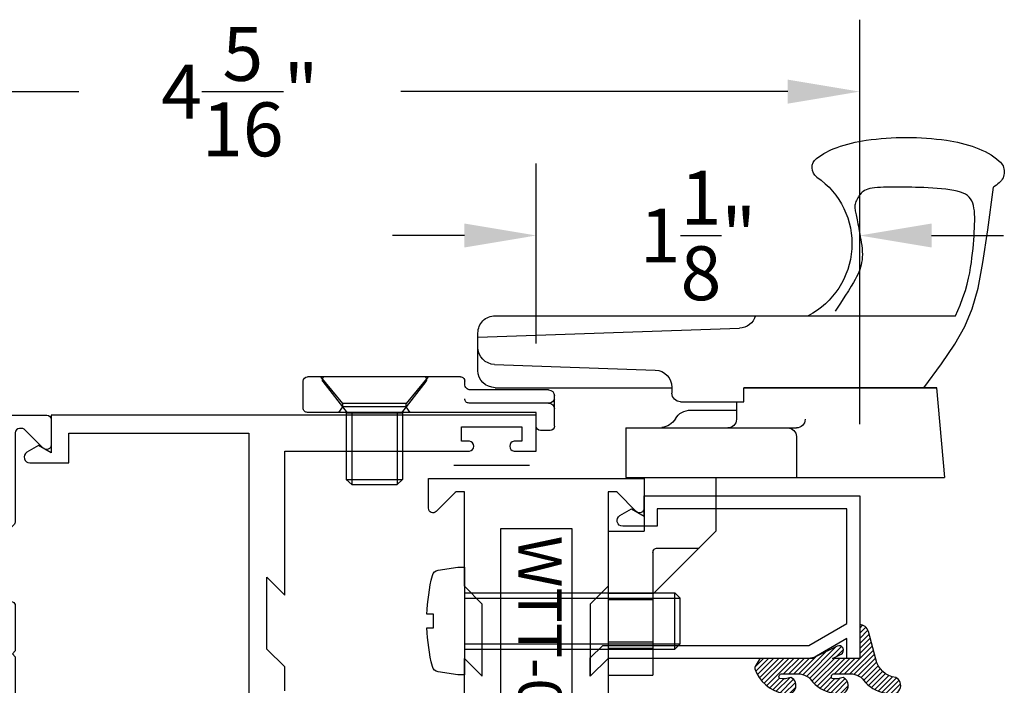
# Model space of a CAD drawing. Units: inches. Extents: x 0 to 128, y -43 to 43.
# Drawn here: x 21 to 25, y -36 to -34 of the extents above; entities that cross this region are included whole.
import ezdxf

# ---------------------------------------------------------------- set-up
doc = ezdxf.new("R2010")
doc.units = ezdxf.units.IN
doc.header["$MEASUREMENT"] = 0
for name, color, linetype in [('Arcadia-Dim', 4, 'Continuous'), ('Arcadia-Profile', 5, 'Continuous'), ('Arcadia-Shade', 8, 'Continuous')]:
    doc.layers.add(name, color=color, linetype=linetype)
doc.styles.get("Standard").update_dxf_attribs({"font": 'ARIALN.TTF'})
doc.dimstyles.get("Standard").update_dxf_attribs({"dimscale": 0, "dimtxt": 0.046875, "dimasz": 0.0625, "dimexe": 0.0625, "dimexo": 0.0625, "dimgap": 0.09, "dimtad": 0, "dimtih": 1, "dimtoh": 1, "dimdec": 4, "dimzin": 0, "dimdsep": 46, "dimlunit": 4, "dimtxsty": 'Standard', "dimcen": 0.046875, "dimadec": 0, "dimazin": 0, "dimtfac": 1, "dimtdec": 4, "dimtofl": 0, "dimtmove": 0, "dimatfit": 3, "dimfxl": 1, "dimtolj": 1, "dimtzin": 0, "dimarcsym": 0})

# ---------------------------------------------------------------- blocks, each defined once
blk = doc.blocks.new('10X0_6PHMS')
at = {"layer": 'Arcadia-Profile'}
for p, q in [((0, 0.09799083897513583), (0.7319606908391698, 0.0979908389751376)), ((0, 0.07899999999999974), (0.75, 0.07899999999999974)), ((0.7319606908391698, 0.0979908389751376), (0.7319606908391698, -0.09799083897513494)), ((0.7319606908391698, 0.0979908389751376), (0.75, 0.07899999999999974)), ((0.75, 0.07899999999999974), (0.75, -0.07900000000000063)), ((0, -0.07899999999999974), (0.75, -0.07900000000000063)), ((0, -0.09799083897513583), (0.7319606908391698, -0.09799083897513494)), ((0.75, -0.07900000000000063), (0.7319606908391698, -0.09799083897513494))]:
    blk.add_line(p, q, dxfattribs=at)
blk.add_lwpolyline([(-0.1111837799011255, 0.1586095545040003, 0.05206130496308081), (-0.1302207252286749, 0.02372690436053482), (-0.1070149462735106, 0.02372690436053482), (-0.1070149462735106, -0.02315589309692356), (-0.1302411457219819, -0.02315589309692356, 0.05227968006964254), (-0.111183779901129, -0.1586095545040003, 0.3046776487036181), (-0.09107142280470626, -0.1767929759745712), (-0.02321321642797258, -0.1866039778769988), (0, -0.1866039778769988), (0, 0.1866039778769988), (-0.02321321642796903, 0.1866039778769988), (-0.09107142280470448, 0.1767929759745712, 0.3046776487036181)], format="xyb", close=True, dxfattribs=at)
blk = doc.blocks.new('10X0_3FHMS')
at = {"layer": 'Arcadia-Profile'}
for p, q in [((-0.09799083897513583, 0.3569606908391698), (-0.07900000000000063, 0.375)), ((-0.09799083897513583, 0.3569606908391698), (0.09799083897513583, 0.3569606908391698)), ((-0.09799083897513583, 0.125), (-0.09799083897513583, 0.3569606908391698)), ((-0.07900000000000063, 0.375), (0.07900000000000063, 0.375)), ((-0.07900000000000063, 0.125), (-0.07900000000000063, 0.375)), ((0.07900000000000063, 0.375), (0.09799083897513583, 0.3569606908391698)), ((0.07900000000000063, 0.125), (0.07900000000000063, 0.375)), ((0.09799083897513583, 0.125), (0.09799083897513583, 0.3569606908391698))]:
    blk.add_line(p, q, dxfattribs=at)
blk.add_lwpolyline([(-0.1799027519701895, 0.0161503179868987), (-0.09500000000002728, 0.125), (0.09500000000002728, 0.125), (0.1799027519701895, 0.0161503179868987, -0.6245917037290661), (0.1720177289099638, 0), (-0.1720177289099638, 0, -0.6245917037290646)], format="xyb", close=True, dxfattribs=at)
blk = doc.blocks.new('166_007')
at = {"layer": 'Arcadia-Profile', "lineweight": -3}
for p, q in [((0.3360000000000261, -0.1430000000000051), (0.3360000000000261, 1.458651323852064)), ((-0.2259999999999751, 0.7796999999999921), (-0.2259999999999502, 1.41968413306719)), ((0.08600000000002606, 1.392387670047106), (-0.2259999999999502, 1.41968413306719)), ((0.08600000000002606, 0.7675808206256116), (0.08600000000002606, 1.393699999999995)), ((0.08600000000002606, 1.393699999999995), (0.08600000000002606, 0.7219418553425969)), ((0.08600000000002606, 0.7219418553425969), (0.08600000000002606, 1.348061034716982)), ((-0.0839999999999721, 0.9049999999999949), (-0.2259999999999716, 0.9049999999999949)), ((-0.05399999999997451, 0.3119999999999949), (-0.05399999999997096, 0.9049999999999949)), ((-0.2259999999999751, 0.3436999999999939), (-0.2259999999999751, 0.8436999999999939)), ((0.0370761786721685, 0.501941855342598), (0.0370761786721685, 0.7219418553425969)), ((0.0370761786721685, 0.7219418553425969), (0.08600000000002606, 0.7219418553425969)), ((0.0370761786721685, 0.6961999999999948), (-0.02399999999997338, 0.6961999999999948)), ((0.008000000000030205, 0.5370163870121614), (0.008000000000030205, 0.6961999999999948)), ((0.2610000000000268, -0.2030000000000056), (0.2927670904080513, 0.7066904469854931)), ((-0.4129999999999763, 0.6249999999999938), (-0.6319999999999739, 0.4059999999999944)), ((-0.2259999999999751, 0.6249999999999938), (-0.4129999999999763, 0.6249999999999938)), ((-0.4714860769950819, 0.4209999999999932), (-0.471486076995081, 0.5665139230048881)), ((-0.2259999999999716, 0.3119999999999967), (-0.2259999999999751, 0.5306999999999933)), ((0.08707617867216921, 0.4719418553425969), (0.06707617867216964, 0.4719418553425969)), ((0.08600000000002606, -0.1430000000000051), (0.08600000000002606, 0.4719418553425969)), ((0.08707617867214434, 0.4719418553425969), (0.08600000000002606, 0.4719418553425987)), ((0.1665648709785996, -0.1450939698021552), (0.1470396282932898, 0.4140358251447482)), ((-0.912999999999971, 0.2499999999999973), (-0.9129999999999736, 0.4059999999999944)), ((-0.6319999999999739, 0.4059999999999926), (-0.9129999999999736, 0.4059999999999944)), ((-0.8210000000000228, 0.4059999999999944), (-0.8210000000000228, 0.2499999999999938)), ((-0.7990000000000208, 0.4059999999999944), (-0.7990000000000208, 0.2499999999999938)), ((-0.6510000000000105, 0.4059999999999944), (-0.6510000000000105, 0.2499999999999938)), ((-0.4864860769950816, 0.4059999999999926), (-0.6319999999999739, 0.4059999999999944)), ((-0.6290000000000084, 0.4059999999999944), (-0.6290000000000084, 0.2499999999999938)), ((-0.4129999999999709, 0.249999999999992), (-0.4129999999999727, 0.3749999999999973)), ((-0.2259999999999733, 0.3749999999999973), (-0.4129999999999727, 0.3749999999999956)), ((-0.05399999999997451, 0.3119999999999949), (-0.2259999999999724, 0.3119999999999949)), ((-0.4129999999999709, 0.2499999999999938), (-0.912999999999971, 0.2499999999999956)), ((-0.06300000000000061, 0.04800000000000182), (-0.06300000000000061, 0.01500000000000234)), ((-0.04800000000000004, 0.06300000000000239), (0.05812500000000043, 0.06300000000000239)), ((0.03249480380037362, 0.04363508326896515), (0.03249480380037362, -0.2339999999999982)), ((0.078125, 0.04300000000000281), (0.078125, -0.2289999999999992)), ((-0.04800000000000004, 1.77635683940025e-15), (0, 0)), ((0, 0), (0, -0.7959999999999994)), ((0.1460000000000266, -0.2030000000000056), (0.2760000000000256, -0.2030000000000056)), ((0.226528320599745, -0.2030000000000056), (0.2610000000000268, -0.2030000000000056)), ((0.09812500000000046, -0.2489999999999988), (0.1089999999999982, -0.2489999999999988)), ((0.1239999999999988, -0.2639999999999976), (0.1239999999999997, -0.7959999999999994)), ((0.1239999999999988, -0.3759999999999977), (0.03099999999999881, -0.4529999999999976)), ((0, -0.4387499999999989), (0.01899999999999658, -0.4529999999999959)), ((0.01899999999999658, -0.4529999999999959), (0.01899999999999835, -0.6729999999999965)), ((0.01899999999999658, -0.4529999999999959), (0.03099999999999881, -0.4529999999999959)), ((0.03099999999999881, -0.4529999999999959), (0.03099999999999881, -0.6729999999999947)), ((0, -0.6872499999999953), (0.0189999999999948, -0.6729999999999965)), ((0.01899999999999835, -0.6729999999999965), (0.03099999999999881, -0.6729999999999965)), ((0.03099999999999881, -0.6729999999999965), (0.1239999999999988, -0.7499999999999982)), ((0.01499999999999968, -0.8109999999999982), (0.109, -0.8109999999999982))]:
    blk.add_line(p, q, dxfattribs=at)
for points in [[(0.08600000000002606, 1.348061034716982), (0.1693918300657691, 1.409018239387451), (0.2375096405259685, 1.455528917567091), (0.2985169117750806, 1.490427895242958), (0.3605771242075599, 1.516549998402117), (0.4318537582178665, 1.536730053031623), (0.5205102942004531, 1.553802885118544), (0.6347102125497779, 1.570603320649938), (0.7826169936602971, 1.589966185612867)], [(0.3360000000000261, 1.458651323852064), (0.3722840070604816, 1.474054057641891), (0.399081179651696, 1.484279994578022), (0.4234966466431116, 1.492498971928556), (0.4458437903504917, 1.498997698205721), (0.4664359930895996, 1.504062881921748), (0.4855866371761985, 1.507981231588865), (0.5036091049260518, 1.511039455719296), (0.5208167786549192, 1.513524262825272), (0.5374723025893475, 1.515677563213983), (0.5536353685990063, 1.517562074372482), (0.569314930464345, 1.51919571558278), (0.5845199419658131, 1.520596406126894), (0.5992593568838638, 1.521782065286836), (0.6135421289989447, 1.522770612344623), (0.6273772120915071, 1.523579966582266), (0.6407735599420006, 1.524228047281782), (0.6537296802536856, 1.524717840990172), (0.6662022964210506, 1.524992603314389), (0.6781376857613912, 1.52498065712638), (0.6894821255920105, 1.524610325298085), (0.7001818932302024, 1.523809930701449), (0.7101832659932645, 1.522507796208413), (0.7194325211984962, 1.520632244690924), (0.7278759361631932, 1.51811159902092), (0.7354776957655575, 1.514871195523342), (0.7422736151273872, 1.510824424335126), (0.7483174169313882, 1.505881689046196), (0.7536628238602576, 1.499953393246483), (0.7583635585967015, 1.492949940525915), (0.7624733438234221, 1.484781734474422), (0.7660459022231185, 1.475359178681928), (0.7691349564784966, 1.464592676738369), (0.7717912446787727, 1.452449376626714), (0.7740535665392327, 1.43912340390212), (0.7759577371816784, 1.424865628512785), (0.7775395717279094, 1.409926920406908), (0.7788348852997293, 1.394558149532689), (0.7798794930189397, 1.379010185838328), (0.7807092100073403, 1.363533899272023), (0.7813598513867346, 1.348380159781976), (0.781864247685438, 1.333749066017345), (0.7822432910578376, 1.319637631431125), (0.7825148890648324, 1.305992098177275), (0.782696949267323, 1.292758708409754), (0.7828073792262105, 1.279883704282519), (0.7828640865023955, 1.267313327949524), (0.7828849786567806, 1.254993821564731), (0.7828879632502632, 1.242871427282094), (0.7828790094698137, 1.230919266178591), (0.7828163330066618, 1.219217975023288), (0.7826462111781032, 1.20787506950827), (0.7823149213014409, 1.196998065325624), (0.7817687406939688, 1.186694478167431), (0.7809539466729847, 1.17707182372578), (0.7798168165557877, 1.168237617692758), (0.7783036276596755, 1.160299375760446), (0.7763755802693622, 1.153328775056903), (0.7740535665392327, 1.147254138454074), (0.7713734015910889, 1.141967950259873), (0.7683709005467323, 1.137362694782209), (0.7650818785279627, 1.133330856329004), (0.7615421506565836, 1.12976491920817), (0.7577875320543948, 1.12655736772762), (0.7538538378431996, 1.123600686195268), (0.749776883144798, 1.120811251295051), (0.7455924830809915, 1.118201009214975), (0.7413364527735835, 1.115805798519072), (0.7370446073443722, 1.113661457771367), (0.7327527619151626, 1.111803825535891), (0.7284967316077529, 1.110268740376669), (0.7243123315439481, 1.109092040857734), (0.7202353768455465, 1.108309565543112), (0.7162837750734488, 1.10794222026182), (0.712403803544956, 1.107951179902828), (0.7085238320164633, 1.108282686620091), (0.7045722302443655, 1.108882982567569), (0.7004773679850649, 1.109698309899216), (0.6961676149949527, 1.110674910768993), (0.6915713410304294, 1.111759027330856), (0.6866169158478916, 1.112896901738758), (0.6812416629841875, 1.114046722334673), (0.675418721097965, 1.115214462212601), (0.6691301826283214, 1.116418040654559), (0.6623581400143577, 1.117675376942558), (0.6550846856951749, 1.119004390358614), (0.6472919121098704, 1.120423000184743), (0.6389619116975433, 1.121949125702955), (0.630076776897293, 1.123600686195268), (0.6206424768960881, 1.125377681661683), (0.6107604878723629, 1.127208434974137), (0.600556162752425, 1.129003349722564), (0.5901548544625799, 1.130672829496892), (0.5796819159291315, 1.132127277887048), (0.5692627000783839, 1.133277098482961), (0.5590225598366443, 1.134032694874564), (0.5490868481302185, 1.134304470651778), (0.5395495796538325, 1.134022241960055), (0.5303794161759141, 1.133193475166896), (0.5215136812333059, 1.131845049195324), (0.5128896983628577, 1.130003842968359), (0.5044447911014194, 1.127696735409025), (0.4961162829858337, 1.124950605440342), (0.4878414975529504, 1.12179233198533), (0.4795577583396158, 1.118248793967013), (0.4710979281107592, 1.11426922008635), (0.4618770265436209, 1.109492238156052), (0.4512056125435224, 1.103478825766772), (0.4383942450157852, 1.095789960509159), (0.4227534828657324, 1.085986619973863), (0.4035938849986822, 1.073629781751539), (0.3802260103199595, 1.058280423432838), (0.3519604177348858, 1.039499522608407)]]:
    blk.add_lwpolyline(points, dxfattribs=at)
for centre, radius, start, end in [((0.9978617382062192, 1.441372365547335), 0.2615538633175038, 139.6409691573947, 145.3808113800769), ((0.8360000000000261, 1.578928053789798), 0.04913731579121716, 90.00000000000051, 139.640969157417), ((0.8360000000000261, 1.5789280537898), 0.04913731579121516, 40.35903084258099, 90.00000000000051), ((0.6741382617937779, 1.441372365547417), 0.261553863317494, 19.39272985261388, 40.35903084258334), ((0.410560596873105, 1.348589608150122), 0.54098511696547, 8.295754413078301, 19.39272985261393), ((-0.01068196358226015, 1.287168842276441), 0.9666819635822863, 359.9999999999999, 8.295754413078274), ((-0.01068196358230367, 1.287168842276441), 0.9666819635823303, 351.7042455869222, 359.9999999999999), ((0.4105605968730908, 1.22574807640276), 0.5409851169654852, 340.6072701473861, 351.7042455869218), ((0.5860000000000261, 0.8161750634759253), 0.2818249365240722, 34.65429101433981, 152.5080267710718), ((0.6741382617937601, 1.132965319005467), 0.2615538633175123, 322.8513525577256, 340.6072701473861), ((0.8507325281496092, 0.9991722719471285), 0.04, 214.6542910143392, 322.8513525577252), ((-0.02399999999996982, 0.9049999999999949), 0.03, 90.0000000000002, 179.9999999999997), ((-0.0839999999999721, 0.8749999999999938), 0.03, 359.9999999999998, 89.99999999999766), ((0.3527305400291967, 0.7045964771833431), 0.06, 106.1911237274211, 178), ((-0.02399999999997338, 0.6661999999999937), 0.03, 90, 180), ((-0.05399999999997096, 0.5370163870121614), 0.062, 301.0463218448137, 7.019583574323778e-15), ((0.01165058519465045, 0.4279552852184638), 0.06529620285319383, 121.0463218448141, 172.0378880297915), ((0.06707617867216964, 0.501941855342598), 0.03, 180, 270), ((0.08707617867214434, 0.4119418553425982), 0.06, 2.000000000000003, 90.0000000000001), ((-0.4864860769950816, 0.4209999999999932), 0.015, 270, 0), ((-0.04800000000000004, 0.04800000000000182), 0.015, 90, 180), ((0.01249480380037404, 0.04300000000000281), 0.02, 0, 90), ((0.05249480380037674, 0.04363508326896515), 0.02, 104.4775121859351, 180), ((0.05812500000000043, 0.04300000000000281), 0.02, 0, 90), ((-0.04800000000000004, 0.01500000000000234), 0.015, 180, 270), ((0.1460000000000266, -0.1430000000000051), 0.06, 180, 270), ((0.226528320599745, -0.1430000000000051), 0.06, 182, 270), ((0.2760000000000256, -0.1430000000000051), 0.06, 270, 0), ((0.04749480380037419, -0.2339999999999982), 0.015, 180, 270.0000000000004), ((0.09812499999999957, -0.2289999999999992), 0.02, 180, 270.0000000000016), ((0.1089999999999982, -0.2639999999999976), 0.015, 0, 90.00000000000057), ((0.01499999999999968, -0.7959999999999994), 0.015, 179.9999999999999, 270), ((0.109, -0.7959999999999994), 0.015, 270.0000000000001, 5.088887490341627e-14)]:
    blk.add_arc(centre, radius, start, end, dxfattribs=at)
at = {"layer": 'Arcadia-Profile', "lineweight": -3, "rotation": 90}
for name, p in [('10X0_6PHMS', (-0.7250000000000165, -0.2500000000000009)), ('10X0_3FHMS', (0.1239999999999997, -0.5629999999999953))]:
    blk.add_blockref(name, p, dxfattribs=at)
blk = doc.blocks.new('*D368')
at = {"layer": 'Arcadia-Dim', "color": 0, "lineweight": -2, "transparency": 16777216}
for p, q in [((22.88049259313365, -35.27923640213038), (22.88049259313365, -34.65423640213044)), ((24.00549259313365, -35.55973851169159), (24.00549259313365, -34.65423640213044)), ((22.63049259313365, -34.90423640213044), (22.38049259313365, -34.90423640213044)), ((24.25549259313365, -34.90423640213044), (24.50549259313365, -34.90423640213044))]:
    blk.add_line(p, q, dxfattribs=at)
at = {"layer": 'Arcadia-Dim', "color": 0, "lineweight": -3, "transparency": 16777216}
for points in [[(22.63049259313365, -34.86256973546377), (22.63049259313365, -34.9459030687971), (22.88049259313365, -34.90423640213044)], [(24.25549259313365, -34.86256973546377), (24.25549259313365, -34.9459030687971), (24.00549259313365, -34.90423640213044)]]:
    blk.add_solid(points, dxfattribs=at)
at = {"layer": 'Defpoints', "color": 0, "lineweight": -3, "transparency": 16777216}
for p in [(24.00549259313365, -34.90423640213044), (22.88049259313365, -35.52923640213038), (24.00549259313365, -35.80973851169159)]:
    blk.add_point(p, dxfattribs=at)
at = {"layer": 'Arcadia-Dim', "color": 0, "transparency": 16777216, "insert": (23.44299259313365, -34.90423640213044), "char_height": 0.1875, "attachment_point": 5}
blk.add_mtext('\\A1;1{\\H1.000000x;\\S1/8;}"', dxfattribs=at)
blk = doc.blocks.new('*D369')
at = {"layer": 'Arcadia-Dim', "color": 0, "lineweight": -2, "transparency": 16777216}
for p, q in [((19.69299259313343, -35.27923640213038), (19.69299259313343, -34.15423640213044)), ((24.00549259313365, -35.55973851169159), (24.00549259313365, -34.15423640213044)), ((19.94299259313343, -34.40423640213044), (21.28952823433409, -34.40423640213044)), ((23.75549259313365, -34.40423640213044), (22.40895695193299, -34.40423640213044))]:
    blk.add_line(p, q, dxfattribs=at)
at = {"layer": 'Arcadia-Dim', "color": 0, "lineweight": -3, "transparency": 16777216}
for points in [[(19.94299259313343, -34.36256973546377), (19.94299259313343, -34.4459030687971), (19.69299259313343, -34.40423640213044)], [(23.75549259313365, -34.36256973546377), (23.75549259313365, -34.4459030687971), (24.00549259313365, -34.40423640213044)]]:
    blk.add_solid(points, dxfattribs=at)
at = {"layer": 'Defpoints', "color": 0, "lineweight": -3, "transparency": 16777216}
for p in [(24.00549259313365, -34.40423640213044), (19.69299259313343, -35.52923640213038), (24.00549259313365, -35.80973851169159)]:
    blk.add_point(p, dxfattribs=at)
at = {"layer": 'Arcadia-Dim', "color": 0, "transparency": 16777216, "insert": (21.84924259313354, -34.40423640213044), "char_height": 0.1875, "attachment_point": 5}
blk.add_mtext('\\A1;4{\\H1.000000x;\\S5/16;}"', dxfattribs=at)
blk = doc.blocks.new('WTH-02')
at = {"layer": 'Arcadia-Shade', "lineweight": -3}
h = blk.add_hatch(dxfattribs=at)
h.set_pattern_fill('ANSI31', color=256, scale=0.25)
h.set_pattern_definition([(45, (15.20907583526611, -22.59106614646717), (-0.02209708691207961, 0.02209708691207961), [])])
edge = h.paths.add_edge_path()
edge.add_arc((-0.2849999999988926, -16.0627499997603), 15.6252499997603, 89.54163620848882, 90.45836379151933)
edge.add_line((-0.410000000000009, -0.438000000000013), (-0.4099999999999895, -0.3450000000000024))
edge.add_arc((-0.4299999999999926, -0.3449999999999989), 0.02000000000000313, 359.9999999999898, 539.9999999999899)
edge.add_line((-0.4499999999999957, -0.3449999999999953), (-0.4500000000000028, -0.375))
edge.add_line((-0.4500000000000028, -0.375), (-0.5379999999999967, -0.375))
edge.add_arc((-0.5379999999999967, -0.3430000000000035), 0.03199999999999648, 180, 270, ccw=False)
edge.add_line((-0.5699999999999932, -0.3430000000000035), (-0.5699999999999932, -0.09499999999999176))
edge.add_arc((-0.5379999999999967, -0.09499999999999176), 0.03199999999999648, 89.99999999999687, 180, ccw=False)
edge.add_line((-0.5379999999999949, -0.06299999999999528), (-0.4499999999999886, -0.06299999999999528))
edge.add_line((-0.4499999999999886, -0.06299999999999528), (-0.4499999999999886, -0.09299999999999642))
edge.add_arc((-0.4299999999999926, -0.09299999999999642), 0.01999999999999602, 180, 360)
edge.add_line((-0.4099999999999966, -0.09299999999999642), (-0.4099999999999965, -0.01499999999999257))
edge.add_arc((-0.2849999999999984, 0.1262670236507977), 0.1886302520041588, 228.4960199865234, 311.5039800134767)
edge.add_line((-0.1600000000000001, -0.01499999999999257), (-0.1599999999999966, -0.09299999999999642))
edge.add_arc((-0.139999999999997, -0.09299999999999642), 0.01999999999999957, 180, 360)
edge.add_line((-0.1199999999999974, -0.09299999999999642), (-0.1199999999999974, -0.06299999999999528))
edge.add_line((-0.1199999999999974, -0.06299999999999528), (-0.03200000000000003, -0.06299999999999173))
edge.add_arc((-0.03200000000000003, -0.09499999999999176), 0.03200000000000003, -6.423306331271306e-12, 90, ccw=False)
edge.add_line((0, -0.09499999999999531), (1.77635683940025e-15, -0.3430000000000035))
edge.add_arc((-0.0320000000000018, -0.343), 0.03200000000000358, 270, 359.99999999999363, ccw=False)
edge.add_line((-0.0320000000000018, -0.3750000000000036), (-0.1199999999999974, -0.375))
edge.add_line((-0.1199999999999974, -0.375), (-0.1200000000000045, -0.3449999999999918))
edge.add_arc((-0.1400000000000006, -0.3449999999999918), 0.01999999999999602, 0, 180.0000000000102)
edge.add_line((-0.1599999999999966, -0.3449999999999953), (-0.1599999999999966, -0.4379999999999953))
at = {"layer": 'Arcadia-Profile'}
blk.add_lwpolyline([(-1.494606601717798, -0.004393398282195982), (-1.441393398282202, -0.0576066017177892, 0.1989123673796708), (-1.430786796564405, -0.06199999999998962), (-1.223213203435595, -0.06199999999998962, 0.6681786379192924), (-1.212606601717798, -0.03639339828219246), (-1.223393398282203, -0.02560660171778917, -0.6681786379193294), (-1.212786796564405, 1.154631945610163e-14), (-1.056000000000001, 7.993605777301127e-15), (-1.045999999999999, -0.009999999999990017), (-1.036, 7.993605777301127e-15), (-0.4250000000000007, 7.993605777301127e-15, -0.414213562373095), (-0.4100000000000001, -0.01499999999999257), (-0.4100000000000001, -0.09299999999999553, -0.414213562373095), (-0.4299999999999997, -0.1129999999999916, -0.414213562373095), (-0.4499999999999993, -0.09299999999999553), (-0.4499999999999993, -0.07799999999999496, 0.414213562373095), (-0.4649999999999999, -0.0629999999999944), (-0.5379999999999985, -0.0629999999999944, 0.4142135623731031), (-0.5700000000000003, -0.09499999999999087), (-0.5700000000000003, -0.3429999999999955, 0.414213562373095), (-0.5380000000000003, -0.374999999999992), (-0.4649999999999999, -0.374999999999992, 0.414213562373095), (-0.4499999999999993, -0.3599999999999914), (-0.4499999999999993, -0.3449999999999909, -0.414213562373095), (-0.4299999999999997, -0.3249999999999948, -0.414213562373095), (-0.4100000000000001, -0.3449999999999909), (-0.4100000000000001, -0.3599999999999914, 0.414213562373095), (-0.3949999999999996, -0.374999999999992), (-0.1749999999999989, -0.3749999999999956, 0.4142135623731299), (-0.1600000000000001, -0.359999999999995), (-0.160000000000001, -0.3449999999999944, -0.414213562373121), (-0.1399999999999988, -0.3249999999999948, -0.414213562373069), (-0.120000000000001, -0.3449999999999944), (-0.120000000000001, -0.359999999999995, 0.4142135623731125), (-0.1050000000000004, -0.374999999999992), (-0.03200000000000003, -0.374999999999992, 0.414213562373095), (0, -0.3429999999999955), (0, -0.09499999999999442, 0.414213562373095), (-0.03200000000000003, -0.0629999999999944), (-0.1050000000000004, -0.0629999999999944, 0.4142135623730777), (-0.120000000000001, -0.07799999999999496), (-0.120000000000001, -0.09299999999999553, -0.414213562373095), (-0.1400000000000006, -0.1129999999999916, -0.414213562373095), (-0.1600000000000001, -0.09299999999999553), (-0.1600000000000001, -0.01499999999999257, -0.414213562373095), (-0.1449999999999996, 7.993605777301127e-15), (-0.01500000000000057, 8.881784197001252e-16, 0.414213562373095), (0, 0.01500000000000146), (0, 0.6395000000000062, -0.414213562373095), (0.01750000000000007, 0.6570000000000045, -0.4142135623730802), (0.03500000000000014, 0.6395000000000062), (0.03500000000000014, 0.6300000000000034, 0.4142135623730777), (0.05000000000000071, 0.6150000000000064), (0.07000000000000028, 0.6150000000000029, 0.414213562373095), (0.08500000000000085, 0.6300000000000034), (0.08500000000000085, 0.8100000000000067, 0.4142135623731126), (0.07000000000000028, 0.8250000000000037), (0.05000000000000071, 0.8250000000000037, 0.4142135623730777), (0.03500000000000014, 0.8100000000000103), (0.03500000000000014, 0.7995000000000099, -0.4142135623731099), (0.01749999999999829, 0.7820000000000045, -0.414213562373095), (0, 0.7995000000000099), (0, 0.8600000000000074, -0.4142135623730777), (0.01500000000000057, 0.875000000000008), (0.1099999999999994, 0.875000000000008, -0.4142135623731126), (0.125, 0.8600000000000074), (0.125, -0.4849999999999932, -0.414213562373095), (0.1099999999999994, -0.4999999999999938), (0.01500000000000057, -0.499999999999992, -0.4142135623730775), (0, -0.4849999999999932), (0, -0.4519999999999937, 0.4142135623731126), (-0.01500000000000057, -0.4369999999999949), (-0.9160000000000004, -0.4369999999999949, -0.414213562373095), (-0.9310000000000009, -0.4219999999999962), (-0.9310000000000009, -0.3889999999999949, -0.4142135623730777), (-0.9160000000000004, -0.3739999999999943), (-0.6460000000000008, -0.3739999999999943, 0.414213562373095), (-0.6310000000000002, -0.3589999999999938), (-0.6310000000000002, -0.1389999999999949, 0.4142135623730777), (-0.6460000000000008, -0.1239999999999943), (-1.734999999999999, -0.1239999999999943, 0.4142135623730777), (-1.75, -0.1389999999999949), (-1.75, -0.3589999999999938, 0.4142135623730777), (-1.734999999999999, -0.3739999999999943), (-1.465, -0.3739999999999943, -0.4142135623730777), (-1.449999999999999, -0.3889999999999949), (-1.449999999999999, -0.4219999999999962, -0.414213562373095), (-1.465, -0.4369999999999949), (-1.734999999999999, -0.4369999999999932, 0.4142135623731126), (-1.75, -0.4519999999999937), (-1.75, -0.4849999999999932, -0.4142135623730776), (-1.765000000000001, -0.499999999999992), (-1.859999999999999, -0.4999999999999902, -0.4142135623730775), (-1.875, -0.4849999999999932), (-1.875, 0.1100000000000074, -0.414213562373095), (-1.859999999999999, 0.125000000000008), (-1.772, 0.125000000000008, -0.6681786379192989), (-1.760686291501015, 0.09768629150102104), (-1.824606601717798, 0.03376598128423414, 0.198912367379649), (-1.829000000000001, 0.02315937956643754), (-1.829000000000001, 0.01500000000000856, 0.414213562373095), (-1.814, 7.993605777301127e-15), (-1.505213203435597, 7.993605777301127e-15, -0.1989123673796797)], format="xyb", close=True, dxfattribs=at)
at = {"layer": 'Arcadia-Profile', "lineweight": -3}
blk.add_lwpolyline([(-0.1599999999999966, -0.4379999999999953, 0.004000000000061562), (-0.410000000000009, -0.438000000000013), (-0.4099999999999895, -0.3450000000000024, 0.9999999999999999), (-0.4499999999999957, -0.3449999999999953), (-0.4500000000000028, -0.375), (-0.5379999999999967, -0.375, -0.414213562373095), (-0.5699999999999932, -0.3430000000000035), (-0.5699999999999932, -0.09499999999999176, -0.4142135623731113), (-0.5379999999999949, -0.06299999999999528), (-0.4499999999999886, -0.06299999999999528), (-0.4499999999999886, -0.09299999999999642, 0.9999999999999999), (-0.4099999999999966, -0.09299999999999642), (-0.4099999999999965, -0.01499999999999257, 0.3789058268269545), (-0.1600000000000001, -0.01499999999999257), (-0.1599999999999966, -0.09299999999999642, 0.9999999999999999), (-0.1199999999999974, -0.09299999999999642), (-0.1199999999999974, -0.06299999999999528), (-0.03200000000000003, -0.06299999999999173, -0.4142135623731276), (0, -0.09499999999999531), (1.77635683940025e-15, -0.3430000000000035, -0.4142135623730625), (-0.0320000000000018, -0.3750000000000036), (-0.1199999999999974, -0.375), (-0.1200000000000045, -0.3449999999999918, 1.000000000000089), (-0.1599999999999966, -0.3449999999999953)], format="xyb", close=True, dxfattribs=at)
at = {"layer": 'Defpoints'}
blk.add_text('WTH-02', height=0.15, dxfattribs=at).set_placement((-1.711338101102257, -0.3283587511302599))
blk = doc.blocks.new('WTT-02')
at = {"layer": 'Arcadia-Shade', "lineweight": -3}
h = blk.add_hatch(dxfattribs=at)
h.set_pattern_fill('ANSI31', color=256, scale=0.25)
h.set_pattern_definition([(45, (15.15907583526611, -22.62206614646717), (-0.02209708691207961, 0.02209708691207961), [])])
edge = h.paths.add_edge_path()
edge.add_arc((-0.3349999999988906, -16.12474999976042), 15.62524999976042, 89.54163620848882, 90.45836379151933)
edge.add_line((-0.460000000000008, -0.5000000000000178), (-0.4599999999999866, -0.3760000000000012))
edge.add_arc((-0.4799999999999898, -0.3759999999999977), 0.02000000000000313, 359.9999999999898, 539.9999999999899)
edge.add_line((-0.4999999999999929, -0.3759999999999941), (-0.5, -0.4059999999999988))
edge.add_line((-0.5, -0.4059999999999988), (-0.5879999999999939, -0.4059999999999988))
edge.add_arc((-0.5879999999999939, -0.3740000000000023), 0.03199999999999648, 180, 270, ccw=False)
edge.add_line((-0.6199999999999903, -0.3740000000000023), (-0.6199999999999903, -0.1259999999999906))
edge.add_arc((-0.5879999999999947, -0.1259999999999897), 0.03199999999999559, 89.99999999999841, 180.0000000000016, ccw=False)
edge.add_line((-0.5879999999999939, -0.09399999999999409), (-0.4999999999999858, -0.09399999999999409))
edge.add_line((-0.4999999999999858, -0.09399999999999409), (-0.4999999999999858, -0.1239999999999952))
edge.add_arc((-0.4799999999999898, -0.1239999999999952), 0.01999999999999602, 180, 360)
edge.add_line((-0.4599999999999937, -0.1239999999999952), (-0.4599999999999937, 7.105427357601002e-15))
edge.add_arc((-0.3349999999999937, 0.0937500000000071), 0.15625, 216.869897645844, 323.130102354156)
edge.add_line((-0.2099999999999937, 7.105427357601002e-15), (-0.2099999999999937, -0.1239999999999952))
edge.add_arc((-0.1899999999999942, -0.1239999999999952), 0.01999999999999957, 180, 360)
edge.add_line((-0.1699999999999946, -0.1239999999999952), (-0.1699999999999946, -0.09399999999999409))
edge.add_line((-0.1699999999999946, -0.09399999999999409), (-0.08199999999999719, -0.09399999999999054))
edge.add_arc((-0.08199999999999719, -0.1259999999999906), 0.03200000000000003, -6.423306331271306e-12, 90, ccw=False)
edge.add_line((-0.04999999999999716, -0.1259999999999941), (-0.04999999999999716, -0.3740000000000023))
edge.add_arc((-0.08200000000000074, -0.3739999999999988), 0.03200000000000358, 270, 359.99999999999363, ccw=False)
edge.add_line((-0.08200000000000074, -0.4060000000000024), (-0.1699999999999946, -0.4059999999999988))
edge.add_line((-0.1699999999999946, -0.4059999999999988), (-0.1700000000000017, -0.3759999999999906))
edge.add_arc((-0.1899999999999977, -0.3759999999999906), 0.01999999999999602, 0, 180.0000000000102)
edge.add_line((-0.2099999999999937, -0.3759999999999941), (-0.2099999999999937, -0.5))
at = {"layer": 'Arcadia-Profile'}
blk.add_lwpolyline([(-1.829230447378308, -0.5000000000000036), (-1.829230447378308, -0.5250000000000021, 0.1989123673798268), (-1.826301515190167, -0.5320710678118701), (-1.760686291501017, -0.5976862915010166, -0.6681786379195446), (-1.772000000000006, -0.6250000000000071), (-1.875, -0.6250000000000036), (-1.875, 0.1249999999999893), (-1.772000000000006, 0.1249999999999893, -0.6681786379195164), (-1.760686291501017, 0.09768629150100239), (-1.826301515190167, 0.03207106781185587, 0.198912367379827), (-1.829230447378308, 0.02499999999998792), (-1.829230447378308, -1.06581410364015e-14), (-1.500499999999995, -1.06581410364015e-14), (-1.438500000000005, -0.06199999999999761), (-1.188000000000002, -0.06199999999999761), (-1.25, -7.105427357601002e-15), (-1.061, -3.552713678800501e-15), (-1.045999999999999, -0.01500000000000057), (-1.030999999999999, -3.552713678800501e-15), (-0.8629999999999995, -3.552713678800501e-15), (-0.847999999999999, -0.01500000000000057), (-0.8329999999999984, -3.552713678800501e-15), (-0.4599999999999937, 7.105427357601002e-15), (-0.4600000000000009, -0.1239999999999952, -1.000000000000044), (-0.4999999999999929, -0.1239999999999952), (-0.4999999999999929, -0.09399999999999409), (-0.5879999999999939, -0.09399999999999409, 0.4142135623730462), (-0.6199999999999903, -0.1259999999999977), (-0.6199999999999832, -0.3739999999999988, 0.4142135623730462), (-0.5879999999999939, -0.4059999999999988), (-0.4999999999999929, -0.4059999999999988), (-0.4999999999999858, -0.3760000000000012, -1.000000000000044), (-0.4599999999999937, -0.3759999999999977), (-0.4599999999999866, -0.4059999999999988), (-0.2099999999999937, -0.4059999999999988), (-0.2099999999999937, -0.3759999999999977, -1.000000000000044), (-0.1699999999999946, -0.3760000000000012), (-0.1699999999999875, -0.4059999999999988), (-0.08199999999999363, -0.4059999999999988, 0.4142135623731114), (-0.04999999999999716, -0.3739999999999988), (-0.04999999999999716, -0.1259999999999977, 0.4142135623731114), (-0.08199999999999363, -0.09399999999999409), (-0.1700000000000017, -0.09399999999999409), (-0.1699999999999946, -0.1239999999999952, -1.000000000000044), (-0.2099999999999937, -0.1239999999999952), (-0.2099999999999937, 0), (0, 0), (7.105427357601002e-15, 0.6424999999999983, -0.8571428571429043), (0.0350000000000108, 0.6424999999999983), (0.03500000000000369, 0.615000000000002), (0.08500000000000085, 0.615000000000002), (0.08500000000000085, 0.8250000000000028), (0.03500000000000369, 0.8250000000000028), (0.03500000000000369, 0.7974999999999994, -0.8571428571429043), (0, 0.7974999999999994), (0, 0.875), (0.125, 0.875), (0.125, -1.375000000000014), (0, -1.375000000000014), (0, -1.297500000000014, -0.8571428571429043), (0.03500000000000369, -1.297500000000014), (0.03500000000000369, -1.325000000000017), (0.08500000000000085, -1.325000000000017), (0.08500000000000085, -1.115000000000016), (0.03500000000000369, -1.115000000000016), (0.0350000000000108, -1.142500000000013, -0.8571428571429043), (7.105427357601002e-15, -1.142500000000013), (0, -0.5000000000000284), (-0.8329999999999984, -0.5000000000000107), (-0.847999999999999, -0.4850000000000136), (-0.8629999999999995, -0.5000000000000107), (-1.030999999999999, -0.5000000000000107), (-1.045999999999999, -0.4850000000000136), (-1.061, -0.5000000000000107), (-1.25, -0.5000000000000071), (-1.188000000000002, -0.4380000000000166), (-1.438500000000005, -0.4380000000000166), (-1.500499999999995, -0.5000000000000036)], format="xyb", close=True, dxfattribs=at)
at = {"layer": 'Arcadia-Profile', "lineweight": -3}
blk.add_lwpolyline([(-0.2099999999999937, -0.5, 0.004000000000061562), (-0.460000000000008, -0.5000000000000178), (-0.4599999999999866, -0.3760000000000012, 0.9999999999999999), (-0.4999999999999929, -0.3759999999999941), (-0.5, -0.4059999999999988), (-0.5879999999999939, -0.4059999999999988, -0.414213562373095), (-0.6199999999999903, -0.3740000000000023), (-0.6199999999999903, -0.1259999999999906, -0.4142135623731113), (-0.5879999999999939, -0.09399999999999409), (-0.4999999999999858, -0.09399999999999409), (-0.4999999999999858, -0.1239999999999952, 0.9999999999999999), (-0.4599999999999937, -0.1239999999999952), (-0.4599999999999937, 7.105427357601002e-15, 0.5), (-0.2099999999999937, 7.105427357601002e-15), (-0.2099999999999937, -0.1239999999999952, 0.9999999999999999), (-0.1699999999999946, -0.1239999999999952), (-0.1699999999999946, -0.09399999999999409), (-0.08199999999999719, -0.09399999999999054, -0.4142135623731276), (-0.04999999999999716, -0.1259999999999941), (-0.04999999999999716, -0.3740000000000023, -0.4142135623730625), (-0.08200000000000074, -0.4060000000000024), (-0.1699999999999946, -0.4059999999999988), (-0.1700000000000017, -0.3759999999999906, 1.000000000000089), (-0.2099999999999937, -0.3759999999999941)], format="xyb", close=True, dxfattribs=at)
at = {"layer": 'Arcadia-Profile'}
blk.add_lwpolyline([(-0.681999999999988, -0.375), (-0.681999999999988, -0.125), (-1.700000000000003, -0.1250000000000071), (-1.700000000000003, -0.3750000000000071)], close=True, dxfattribs=at)
at = {"layer": 'Defpoints'}
blk.add_text('WTT-02', height=0.15, dxfattribs=at).set_placement((-1.676183573421412, -0.3122739919319386))
blk = doc.blocks.new('Window-Gasket-E260')
at = {"layer": 'Arcadia-Shade', "lineweight": -3}
h = blk.add_hatch(dxfattribs=at)
h.set_pattern_fill('ANSI31', color=256, scale=0.1, style=0)
h.set_pattern_definition([(135, (123.9620461361176, -543.8713998305384), (0.008838834764831844, 0.008838834764831846), [])])
edge = h.paths.add_edge_path()
edge.add_ellipse((0.003916380464602298, 0.07121675727648835), major_axis=(0.089435424491799, 0.08943542449179899), ratio=0.9999999999999941, start_angle=88.41641669307376, end_angle=129.22499599983)
edge.add_ellipse((-0.09399999999999409, 0.07047747163005624), major_axis=(-0.02192031021678198, 0.02192031021678198), ratio=0.9999999999999944, start_angle=19.25355931287138, end_angle=199.2535593128714)
edge.add_ellipse((0.008900311470881661, 0.08468795025987674), major_axis=(0.05651400785252312, 0.05651400785252314), ratio=0.999999999999989, start_angle=126.8047647294687, end_angle=155.2606034698105, ccw=False)
edge.add_ellipse((-0.06359198628177865, 0.088580717271725), major_axis=(0.007071067811848989, 0.007071067811848989), ratio=0.999999999999991, start_angle=315.00000000000483, end_angle=446.4098895020659, ccw=False)
edge.add_line((-0.05359198628178774, 0.088580717271725), (-0.05359198628178774, 0.03250563132610296))
edge.add_ellipse((-0.11359198628179, 0.03250563132610296), major_axis=(0.04242640687119343, 0.04242640687119344), ratio=0.9999999999999898, start_angle=255.64015066985792, end_angle=315.0000000000005, ccw=False)
edge.add_ellipse((0.003916380464545455, -0.110990309407498), major_axis=(-0.0894354244917967, 0.08943542449179671), ratio=0.9999999999999971, start_angle=-1.583583306924492, end_angle=39.2249959998321)
edge.add_ellipse((-0.09399999999999409, -0.1117295950539301), major_axis=(-0.02192031021678198, 0.02192031021678198), ratio=0.9999999999999944, start_angle=19.25355931287138, end_angle=199.2535593128714)
edge.add_ellipse((0.0129563364267824, -0.1339614757125673), major_axis=(0.0562280606484618, 0.0562280606484618), ratio=0.9999999999999994, start_angle=56.49584510020247, end_angle=128.6710708810821, ccw=False)
edge.add_line((-0.002891449170135729, -0.05603819741736515), (0.09370113345880782, -0.03015629290712241))
edge.add_ellipse((0.08562077912762334, 0), major_axis=(0.0220759385759961, 0.0220759385759961), ratio=0.9999999999999886, start_angle=239.9999999999884, end_angle=315.0000000001497)
edge.add_line((0.1168408708638822, 0), (-5.684341886080801e-14, 0))
edge.add_line((0, 0), (0, 0.09444471235235596))
edge.add_line((0, 0.09444471235246965), (0.01476350841343788, 0.06494615020437777))
edge.add_ellipse((0.02862445475420827, 0.07188330859503367), major_axis=(-0.01096015510839035, 0.01096015510839035), ratio=0.9999999999999858, start_angle=71.58715419955924, end_angle=251.5871541995593)
edge.add_line((0.04248540109500709, 0.07882046698591694), (0.006344723842175881, 0.1510321651920776))
edge.add_ellipse((0.06000000000000227, 0.1778856815433301), major_axis=(0.04242640687119079, 0.04242640687119081), ratio=0.9999999999998899, start_angle=152.9815197749773, end_angle=161.5871541995423, ccw=False)
edge.add_line((0.002930631755816648, 0.1593630681149989), (2.842170943040401e-14, 0.1644390712143604))
edge.add_line((0, 0.1644390712144741), (0, 0.340823766994049))
edge.add_ellipse((-0.009999999999990905, 0.3408237669939354), major_axis=(-0.007071067811867459, 0.007071067811867459), ratio=0.9999999999999072, start_angle=225.0000000000077, end_angle=283.3691089052015)
edge.add_line((-0.004755549605135911, 0.3493382100207327), (-0.02829394225324222, 0.3638366255048595))
edge.add_ellipse((-0.03353839264809721, 0.3553221824781758), major_axis=(-0.007071067811875232, 0.007071067811875232), ratio=0.9999999999998824, start_angle=-76.6308910947631, end_angle=-30.09638454216811)
edge.add_ellipse((0.009899464550073844, 0.2383683281350386), major_axis=(-0.0952598567030983, 0.09525985670309832), ratio=0.9999999999999891, start_angle=-25.03004956452354, end_angle=33.09873595015006)
edge.add_ellipse((-0.09399999999999409, 0.2526845383140426), major_axis=(-0.02192031021678198, 0.02192031021678198), ratio=0.9999999999999944, start_angle=19.25355931287138, end_angle=199.2535593128714)
edge.add_ellipse((0.008900311470995348, 0.2668950169438631), major_axis=(-0.05651400785261475, 0.05651400785261475), ratio=0.9999999999999856, start_angle=36.80476472951352, end_angle=65.26060346983718, ccw=False)
edge.add_ellipse((-0.06359198628177865, 0.2707877839557113), major_axis=(-0.007071067811865291, 0.007071067811865291), ratio=0.9999999999999905, start_angle=224.9999999999901, end_angle=356.409889501993, ccw=False)
edge.add_line((-0.05359198628178774, 0.2707877839557113), (-0.05359198628178774, 0.2147126980100893))
edge.add_ellipse((-0.11359198628179, 0.2147126980100893), major_axis=(-0.04242640687119445, 0.04242640687119444), ratio=0.9999999999999858, start_angle=165.6401506698622, end_angle=225.0000000000021, ccw=False)
at = {"layer": 'Arcadia-Profile', "lineweight": -3}
blk.add_lwpolyline([(0.04248540109500709, 0.07882046698591694), (0.006344723842175881, 0.1510321651919639, -0.1165315726498103), (0, 0.1778856815433301), (0, 0.3408237669939354, 0.2603365611747245), (-0.004755549605135911, 0.3493382100207327), (-0.02829394225324222, 0.3638366255047458, 0.205882219026353), (-0.0361103303737309, 0.3649857809971309, 0.2592171881551533), (-0.1219224820083582, 0.2661506067265691, 0.9999999999999999), (-0.06607751799168682, 0.2392184699012887, -0.1248040142998426), (-0.07020639956101604, 0.2782877530871701, -0.6457529643032381), (-0.05359198628178774, 0.2707877839557113), (-0.05359198628178774, 0.2147126980100893, -0.264957697751082), (-0.08301331835241399, 0.1630895920625335, 0.1799670457333808), (-0.1219224820083582, 0.08394354004281013, 0.9999999999999999), (-0.06607751799168682, 0.05701140321730236, -0.1248040142999279), (-0.0702063995609592, 0.09608068640318379, -0.6457529643032759), (-0.05359198628178774, 0.088580717271725), (-0.05359198628178774, 0.03250563132610296, -0.264957697751082), (-0.08301331835241399, -0.01911747462122548, 0.1799670457333852), (-0.1219224820083582, -0.09826352664117621, 0.9999999999999999), (-0.06607751799168682, -0.1251956634664566, -0.3257651905948838), (-0.002891449170135729, -0.05603819741736515), (0.09370113345886466, -0.03015629290712241, 0.339454258863373), (0.1168408708638822, 0), (0, 0), (0, 0.09444471235246965), (0.01476350841340945, 0.06494615020437777, 0.9999999999999999)], format="xyb", close=True, dxfattribs=at)

msp = doc.modelspace()

# ---------------------------------------------------------------- linework, layer by layer
at = {"layer": 'Arcadia-Profile'}
msp.add_lwpolyline([(22.00549259313337, -36.48723640213046), (22.00549259313337, -36.40373640213039), (21.94349259313347, -36.34173640213038), (21.94349259313347, -36.09223640213037), (22.0054925931336, -36.15423640213038), (22.0054925931336, -35.65423640213038), (22.64799259313375, -35.65423640213038, 0.8571428571391004), (22.64799259313352, -35.61923640213041), (22.62049259313338, -35.61923640213041), (22.62049259313338, -35.56923640213034), (22.83049259313341, -35.56923640213034), (22.83049259313341, -35.61923640213041), (22.8029925931335, -35.61923640213041, 0.8571428571426998), (22.80299259313372, -35.65423640213038), (22.8804925931336, -35.65423640213038), (22.8804925931336, -35.52923640213038), (21.19299259313337, -35.52923640213038), (21.19299259313337, -35.66014192353595), (21.1489925931335, -35.63473851169164), (21.10886119592536, -35.65790838467268, 0.7673269879789827), (21.11872979871717, -35.69473851169158), (21.25499259313349, -35.69473851169158), (21.25499259313349, -35.59123640213039), (21.8804925931336, -35.59123640213039), (21.88049259313337, -37.23925664459756)], format="xyb", dxfattribs=at)
msp.add_lwpolyline([(22.59409259313364, -35.70223640213027), (22.85689259313361, -35.70223640213027)], dxfattribs=at)
msp.add_lwpolyline([(23.17136119592547, -35.87790838467268), (23.21149259313361, -35.85473851169161), (23.2554925931336, -35.88014192353594), (23.2554925931336, -35.80973851169159), (24.00549259313371, -35.80973851169159), (24.0054925931336, -36.37423840213037), (23.96049259313364, -36.37423840213037), (23.96049259313364, -36.30528022221299), (23.84105352191935, -36.37423840213035), (23.13049059313371, -36.37423840213035), (23.0684925931337, -36.43623640213036), (23.0684925931337, -36.37259679182358), (23.11185098282684, -36.32923840213036), (23.82899580825998, -36.32923840213036), (23.96049259313364, -36.25331869798592), (23.96049259313364, -35.85473851169161), (23.30049259313367, -35.85473851169161), (23.30049259313367, -35.91473851169161), (23.1812297987174, -35.91473851169161, -0.7673269879778531)], format="xyb", close=True, dxfattribs=at)

# ---------------------------------------------------------------- block references
at = {"layer": 'Arcadia-Profile', "xscale": -1, "rotation": 270}
msp.add_blockref('166_007', (22.8804925931336, -35.51923640213016), dxfattribs=at)
at = {"layer": 'Arcadia-Profile', "lineweight": -3, "rotation": 90.00000000000001}
msp.add_blockref('Window-Gasket-E260', (24.00549259313371, -36.37423840213035), dxfattribs=at)
at = {"layer": 'Arcadia-Shade', "lineweight": -3, "rotation": 270}
for name, p in [('WTH-02', (21.06799259313338, -37.40423640213038)), ('WTT-02', (23.1304925931336, -37.62423640213029))]:
    msp.add_blockref(name, p, dxfattribs=at)

# ---------------------------------------------------------------- dimensions: what is measured, and where the dimension line sits
at = {"layer": 'Arcadia-Dim'}
dim = msp.add_linear_dim(base=(24.00549259313365, -34.40423640213044), p1=(19.69299259313343, -35.52923640213038), p2=(24.00549259313365, -35.80973851169159), dimstyle='Standard', override={"dimscale": 4}, dxfattribs=at)
dim.commit()
dim.dimension.update_dxf_attribs({"geometry": '*D369', "text_midpoint": (21.84924259313354, -34.40423640213044)})
dim = msp.add_linear_dim(base=(24.00549259313365, -34.90423640213044), p1=(22.88049259313365, -35.52923640213038), p2=(24.00549259313365, -35.80973851169159), dimstyle='Standard', override={"dimscale": 4}, dxfattribs=at)
dim.commit()
dim.dimension.update_dxf_attribs({"geometry": '*D368', "text_midpoint": (23.44299259313365, -34.90423640213044), "dimtype": 160})

doc.saveas('drawing.dxf')
